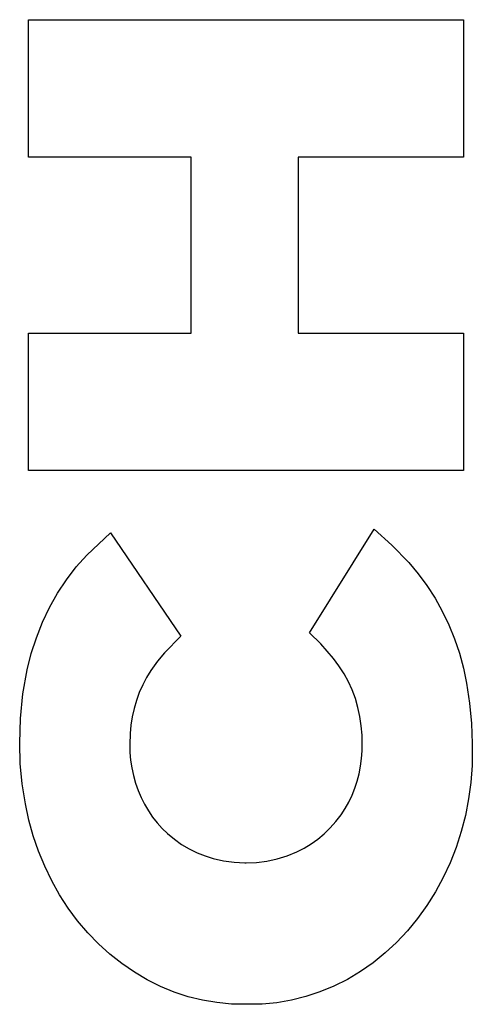
# Model space of a CAD drawing. Units: metres. Extents: x -14.1 to 14.1, y -7.6 to 8.4.
# Drawn here: x -11.7 to -11.7, y -5.2 to -5.1 of the extents above; entities that cross this region are included whole.
import ezdxf

# ---------------------------------------------------------------- set-up
doc = ezdxf.new("R2010")
doc.units = ezdxf.units.M

msp = doc.modelspace()

# ---------------------------------------------------------------- linework, layer by layer
for p, q in [((-11.73088, -5.10077), (-11.68185, -5.10077)), ((-11.73088, -5.11624), (-11.73088, -5.10077)), ((-11.68185, -5.10077), (-11.68185, -5.11624)), ((-11.71253, -5.11624), (-11.73088, -5.11624)), ((-11.71253, -5.13609), (-11.71253, -5.11624)), ((-11.70048, -5.11624), (-11.70048, -5.13609)), ((-11.68185, -5.11624), (-11.70048, -5.11624)), ((-11.73088, -5.15156), (-11.73088, -5.13609)), ((-11.73088, -5.13609), (-11.71253, -5.13609)), ((-11.70048, -5.13609), (-11.68185, -5.13609)), ((-11.68185, -5.13609), (-11.68185, -5.15156)), ((-11.68185, -5.15156), (-11.73088, -5.15156)), ((-11.69922, -5.16982), (-11.69193, -5.15817)), ((-11.69193, -5.15817), (-11.68992, -5.15996)), ((-11.72431, -5.16107), (-11.72163, -5.15857)), ((-11.72163, -5.15857), (-11.71372, -5.17022)), ((-11.68992, -5.15996), (-11.68802, -5.16193)), ((-11.7255, -5.16241), (-11.72431, -5.16107)), ((-11.7266, -5.16385), (-11.7255, -5.16241)), ((-11.68802, -5.16193), (-11.68696, -5.16319)), ((-11.7276, -5.16537), (-11.7266, -5.16385)), ((-11.68696, -5.16319), (-11.68598, -5.16452)), ((-11.68598, -5.16452), (-11.68507, -5.16593)), ((-11.7285, -5.16697), (-11.7276, -5.16537)), ((-11.68507, -5.16593), (-11.68425, -5.1674)), ((-11.7293, -5.16865), (-11.7285, -5.16697)), ((-11.68425, -5.1674), (-11.68352, -5.16893)), ((-11.72998, -5.17038), (-11.7293, -5.16865)), ((-11.68352, -5.16893), (-11.68287, -5.17051)), ((-11.73056, -5.17217), (-11.72998, -5.17038)), ((-11.71372, -5.17022), (-11.71555, -5.17207)), ((-11.69794, -5.17108), (-11.69922, -5.16982)), ((-11.68287, -5.17051), (-11.68232, -5.17214)), ((-11.69651, -5.17271), (-11.69794, -5.17108)), ((-11.73101, -5.174), (-11.73056, -5.17217)), ((-11.71555, -5.17207), (-11.71634, -5.17304)), ((-11.69589, -5.17356), (-11.69651, -5.17271)), ((-11.68232, -5.17214), (-11.68187, -5.17381)), ((-11.71634, -5.17304), (-11.71707, -5.17407)), ((-11.69531, -5.17445), (-11.69589, -5.17356)), ((-11.68187, -5.17381), (-11.68151, -5.1755)), ((-11.73149, -5.17672), (-11.73101, -5.174)), ((-11.71756, -5.17486), (-11.71799, -5.17569)), ((-11.71707, -5.17407), (-11.71756, -5.17486)), ((-11.69482, -5.17534), (-11.69531, -5.17445)), ((-11.71799, -5.17569), (-11.71838, -5.17655)), ((-11.6944, -5.17627), (-11.69482, -5.17534)), ((-11.68151, -5.1755), (-11.68117, -5.17776)), ((-11.73177, -5.17948), (-11.73149, -5.17672)), ((-11.71838, -5.17655), (-11.7187, -5.17744)), ((-11.69404, -5.17724), (-11.6944, -5.17627)), ((-11.69375, -5.17824), (-11.69404, -5.17724)), ((-11.71897, -5.17835), (-11.71918, -5.17929)), ((-11.7187, -5.17744), (-11.71897, -5.17835)), ((-11.69353, -5.17927), (-11.69375, -5.17824)), ((-11.68117, -5.17776), (-11.68095, -5.18003)), ((-11.73186, -5.18226), (-11.73177, -5.17948)), ((-11.71918, -5.17929), (-11.71933, -5.18023)), ((-11.69338, -5.18031), (-11.69353, -5.17927)), ((-11.71933, -5.18023), (-11.71942, -5.18119)), ((-11.69329, -5.18136), (-11.69338, -5.18031)), ((-11.68095, -5.18003), (-11.68087, -5.18232)), ((-11.71942, -5.18119), (-11.71946, -5.18241)), ((-11.69327, -5.18241), (-11.69329, -5.18136)), ((-11.73179, -5.18456), (-11.73186, -5.18226)), ((-11.71946, -5.18241), (-11.71944, -5.1833)), ((-11.69328, -5.18314), (-11.69327, -5.18241)), ((-11.68087, -5.18232), (-11.68087, -5.18289)), ((-11.71944, -5.1833), (-11.71936, -5.18418)), ((-11.69334, -5.184), (-11.69328, -5.18314)), ((-11.68087, -5.18289), (-11.6809, -5.18479)), ((-11.73157, -5.18684), (-11.73179, -5.18456)), ((-11.71936, -5.18418), (-11.71923, -5.18506)), ((-11.71923, -5.18506), (-11.71905, -5.18592)), ((-11.69362, -5.18571), (-11.69346, -5.18486)), ((-11.69346, -5.18486), (-11.69334, -5.184)), ((-11.6809, -5.18479), (-11.68104, -5.18668)), ((-11.71905, -5.18592), (-11.71881, -5.18676)), ((-11.69384, -5.18654), (-11.69362, -5.18571)), ((-11.73122, -5.18911), (-11.73157, -5.18684)), ((-11.71881, -5.18676), (-11.71852, -5.18758)), ((-11.69411, -5.18735), (-11.69384, -5.18654)), ((-11.68104, -5.18668), (-11.68129, -5.18855)), ((-11.71852, -5.18758), (-11.71818, -5.18838)), ((-11.71818, -5.18838), (-11.7178, -5.18915)), ((-11.69479, -5.1889), (-11.69442, -5.18814)), ((-11.69442, -5.18814), (-11.69411, -5.18735)), ((-11.73082, -5.19092), (-11.73122, -5.18911)), ((-11.7178, -5.18915), (-11.71736, -5.18989)), ((-11.6952, -5.18963), (-11.69479, -5.1889)), ((-11.68129, -5.18855), (-11.68165, -5.1904)), ((-11.71736, -5.18989), (-11.71689, -5.19059)), ((-11.71689, -5.19059), (-11.71637, -5.19125)), ((-11.69624, -5.19109), (-11.69565, -5.19032)), ((-11.69565, -5.19032), (-11.6952, -5.18963)), ((-11.68165, -5.1904), (-11.68212, -5.19222)), ((-11.73033, -5.1927), (-11.73082, -5.19092)), ((-11.71637, -5.19125), (-11.71581, -5.19186)), ((-11.69687, -5.19181), (-11.69624, -5.19109)), ((-11.72973, -5.19444), (-11.73033, -5.1927)), ((-11.71581, -5.19186), (-11.71521, -5.19243)), ((-11.71521, -5.19243), (-11.71443, -5.19308)), ((-11.69827, -5.19307), (-11.69755, -5.19247)), ((-11.69755, -5.19247), (-11.69687, -5.19181)), ((-11.68212, -5.19222), (-11.68269, -5.194)), ((-11.71443, -5.19308), (-11.71362, -5.19366)), ((-11.71362, -5.19366), (-11.71277, -5.19417)), ((-11.69981, -5.19409), (-11.69903, -5.19361)), ((-11.69903, -5.19361), (-11.69827, -5.19307)), ((-11.72903, -5.19613), (-11.72973, -5.19444)), ((-11.71277, -5.19417), (-11.71188, -5.19461)), ((-11.71188, -5.19461), (-11.71098, -5.19497)), ((-11.71098, -5.19497), (-11.71005, -5.19526)), ((-11.70287, -5.19529), (-11.70174, -5.19495)), ((-11.70174, -5.19495), (-11.70063, -5.1945)), ((-11.70063, -5.1945), (-11.69981, -5.19409)), ((-11.68269, -5.194), (-11.68337, -5.19573)), ((-11.72824, -5.19776), (-11.72903, -5.19613)), ((-11.71005, -5.19526), (-11.70888, -5.19552)), ((-11.70888, -5.19552), (-11.70769, -5.19568)), ((-11.70769, -5.19568), (-11.7065, -5.19573)), ((-11.7065, -5.19573), (-11.70636, -5.19573)), ((-11.70636, -5.19573), (-11.70519, -5.19569)), ((-11.70519, -5.19569), (-11.70402, -5.19554)), ((-11.70402, -5.19554), (-11.70287, -5.19529)), ((-11.68337, -5.19573), (-11.68415, -5.19741)), ((-11.72736, -5.19934), (-11.72824, -5.19776)), ((-11.68415, -5.19741), (-11.68502, -5.19902)), ((-11.72639, -5.20084), (-11.72736, -5.19934)), ((-11.68502, -5.19902), (-11.68599, -5.20056)), ((-11.68599, -5.20056), (-11.68704, -5.20203)), ((-11.72533, -5.20227), (-11.72639, -5.20084)), ((-11.72419, -5.20361), (-11.72533, -5.20227)), ((-11.68704, -5.20203), (-11.68818, -5.20341)), ((-11.72298, -5.20487), (-11.72419, -5.20361)), ((-11.68818, -5.20341), (-11.6894, -5.2047)), ((-11.7217, -5.20604), (-11.72298, -5.20487)), ((-11.6894, -5.2047), (-11.69069, -5.2059)), ((-11.72035, -5.2071), (-11.7217, -5.20604)), ((-11.69069, -5.2059), (-11.69205, -5.207)), ((-11.71894, -5.20807), (-11.72035, -5.2071)), ((-11.69205, -5.207), (-11.69347, -5.20799)), ((-11.71749, -5.20892), (-11.71894, -5.20807)), ((-11.69347, -5.20799), (-11.69494, -5.20887)), ((-11.71598, -5.20967), (-11.71749, -5.20892)), ((-11.69494, -5.20887), (-11.69646, -5.20963)), ((-11.71444, -5.2103), (-11.71598, -5.20967)), ((-11.71286, -5.21082), (-11.71444, -5.2103)), ((-11.69803, -5.21028), (-11.69963, -5.21081)), ((-11.69646, -5.20963), (-11.69803, -5.21028)), ((-11.71126, -5.21122), (-11.71286, -5.21082)), ((-11.70964, -5.21149), (-11.71126, -5.21122)), ((-11.708, -5.21165), (-11.70964, -5.21149)), ((-11.70636, -5.21168), (-11.708, -5.21165)), ((-11.70622, -5.21168), (-11.70636, -5.21168)), ((-11.70456, -5.21165), (-11.70622, -5.21168)), ((-11.7029, -5.2115), (-11.70456, -5.21165)), ((-11.70125, -5.21122), (-11.7029, -5.2115)), ((-11.69963, -5.21081), (-11.70125, -5.21122))]:
    msp.add_line(p, q)

doc.saveas('drawing.dxf')
